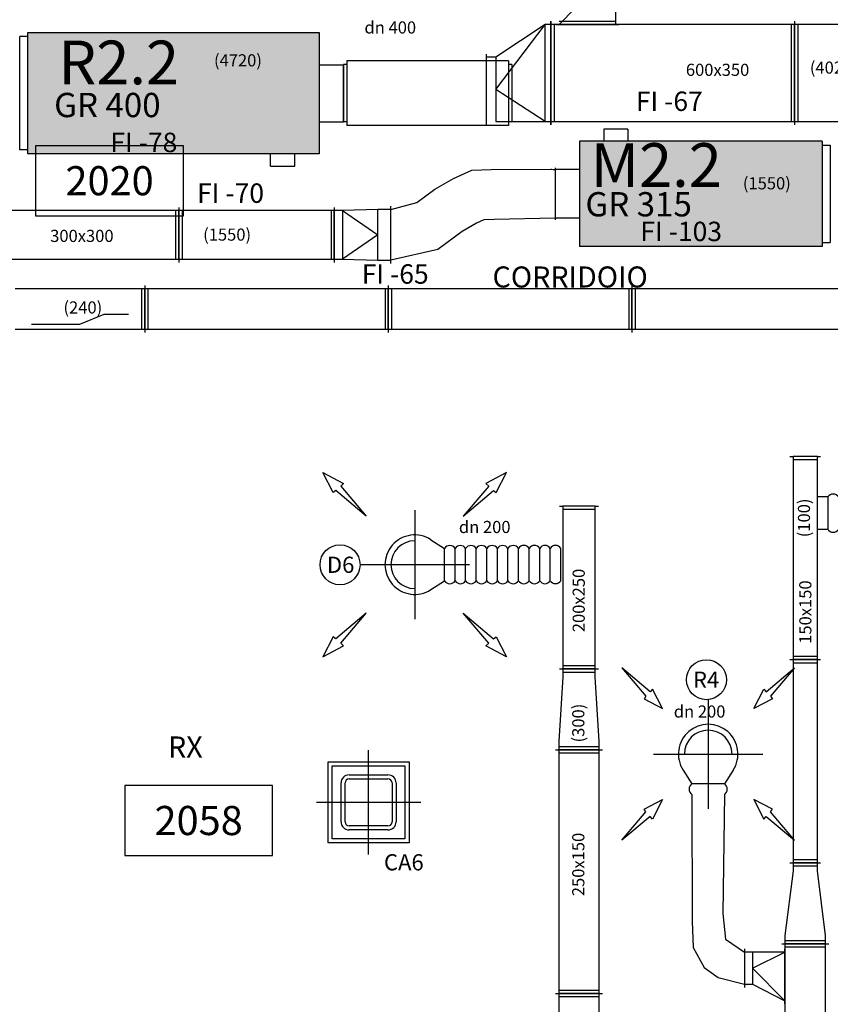
# Model space of a CAD drawing. Extents: x -929 to -47, y -552 to -107.
# Drawn here: x -520 to -470, y -373 to -312 of the extents above; entities that cross this region are included whole.
import ezdxf
from ezdxf.enums import TextEntityAlignment as Align

# ---------------------------------------------------------------- set-up
doc = ezdxf.new("R2010")
doc.units = 0
doc.linetypes.add('KCONTINUOUS', pattern=[0])
doc.layers.get('0').update_dxf_attribs({"linetype": 'CONTINUOUS'})
for name, color, linetype in [('-ST -R', 90, 'CONTINUOUS'), ('DATI-LOCALI', 3, 'CONTINUOUS'), ('FLESSIBILI', 7, 'CONTINUOUS'), ('M-CASSETTE M', 7, 'CONTINUOUS'), ('M-CASSETTE R', 7, 'CONTINUOUS'), ('M-RIPRESA', 7, 'CONTINUOUS'), ('MANDATA', 7, 'CONTINUOUS'), ('MANDATA_TEN__P_T_', 7, 'CONTINUOUS'), ('RIPRESA', 7, 'CONTINUOUS'), ('silenziatore', 7, 'CONTINUOUS'), ('TVZ_MAN', 7, 'CONTINUOUS'), ('TXT', 252, 'CONTINUOUS'), ('W01_MANDATA', 7, 'CONTINUOUS')]:
    doc.layers.add(name, color=color, linetype=linetype)
doc.styles.add('SIMPLEX', font='SIMPLEX.SHX')
doc.styles.get("Standard").update_dxf_attribs({"font": 'romans.shx'})
doc.styles.add('SWISS', font='swissl.ttf')
doc.styles.add('TECHNICBOLD', font='teb_____.pfb', dxfattribs={"height": 4})

# ---------------------------------------------------------------- blocks, each defined once
blk = doc.blocks.new('regolatore-p')
for p, q in [((379.047, 394.769), (385.047, 394.769)), ((379.047, 394.269), (379.047, 394.769)), ((385.047, 394.269), (385.047, 394.769)), ((378.797, 394.269), (385.297, 394.269)), ((378.797, 394.269), (378.797, 379.269)), ((385.297, 394.269), (385.297, 379.269)), ((378.047, 382.269), (378.047, 380.769)), ((378.047, 382.269), (378.797, 382.269)), ((378.047, 380.769), (378.797, 380.769)), ((378.797, 379.269), (385.297, 379.269)), ((380.547, 379.269), (380.547, 377.769)), ((383.547, 379.269), (383.547, 377.769)), ((380.547, 377.769), (383.547, 377.769))]:
    blk.add_line(p, q)
blk = doc.blocks.new('cassetta 355')
for p, q in [((3, 4.5), (3, 3.75)), ((4.5, 4.5), (3, 4.5)), ((4.5, 4.5), (4.5, 3.75)), ((19.5, 3.5), (20, 3.5)), ((20, 3.5), (20, -3.5)), ((0, 1.76), (0, -1.76)), ((1.5, 1.76), (0, 1.76)), ((1.5, -1.76), (0, -1.76)), ((19.5, -3.5), (20, -3.5))]:
    blk.add_line(p, q)
blk.add_lwpolyline([(19.5, -3.75), (1.5, -3.75), (1.5, 3.75), (19.5, 3.75)], close=True)
blk = doc.blocks.new('DATI-LOC')
at = {"color": 1}
blk.add_lwpolyline([(-4.567, -2.159), (4.567, -2.159), (4.567, 2.159), (-4.567, 2.159)], close=True, dxfattribs=at)
at = {"linetype": 'Continuous', "style": 'SWISS', "oblique": -180, "text_generation_flag": 6}
blk.add_attdef('LOC', text='', height=1.8, rotation=180, dxfattribs=at).set_placement((0, 0), align=Align.MIDDLE_CENTER)

msp = doc.modelspace()

# ---------------------------------------------------------------- linework, layer by layer
at = {"linetype": 'Continuous'}
for p, q in [((-478.733, -360.178), (-478.72, -368)), ((-476.733, -360.178), (-476.831, -367.528)), ((-476.831, -367.528), (-476.659, -369.116)), ((-478.72, -368), (-478.656, -369.631)), ((-476.659, -369.116), (-475.488, -369.922, 610)), ((-478.656, -369.631), (-477.99, -370.876)), ((-477.99, -370.876), (-477.11, -371.477)), ((-477.11, -371.477), (-475.488, -371.902, 610))]:
    msp.add_line(p, q, dxfattribs=at)
at = {"layer": 'FLESSIBILI', "linetype": 'KCONTINUOUS'}
for p, q in [((-493.471, -322.145), (-492.324, -321.613)), ((-492.324, -321.613), (-491.136, -321.572)), ((-491.136, -321.572), (-487.447, -321.552, 610)), ((-487.188, -321.486, 610), (-487.188, -324.686, 610)), ((-494.618, -322.801), (-493.471, -322.145)), ((-495.724, -323.62), (-494.618, -322.801)), ((-497.333, -324.051, 610), (-495.724, -323.62)), ((-491.589, -324.69), (-492.047, -324.902)), ((-490.963, -324.668), (-491.589, -324.69)), ((-487.188, -324.586, 610), (-490.963, -324.668)), ((-492.047, -324.902), (-492.92, -325.401)), ((-492.92, -325.401), (-494.428, -326.518)), ((-494.428, -326.518), (-497.334, -327.181, 610))]:
    msp.add_line(p, q, dxfattribs=at)
at = {"layer": 'M-CASSETTE M', "color": 90}
msp.add_solid([(-519.763, -313.121, 610), (-501.763, -313.121, 610), (-519.763, -320.621, 610), (-501.763, -320.621, 610)], dxfattribs=at)
at = {"layer": 'M-CASSETTE M', "color": 170}
msp.add_solid([(-485.688, -319.836, 610), (-470.688, -319.836, 610), (-485.688, -326.336, 610), (-470.688, -326.336, 610)], dxfattribs=at)
at = {"layer": 'M-RIPRESA', "linetype": 'KCONTINUOUS'}
for p, q in [((-470.336, -341.805), (-470.988, -341.805, 610)), ((-470.336, -341.805), (-470.336, -343.805)), ((-470.336, -343.805), (-470.988, -343.805, 610)), ((-481.324, -353.836), (-483.062, -352.365)), ((-483.062, -352.365), (-481.587, -354.118)), ((-474.142, -353.836), (-472.403, -352.365)), ((-472.403, -352.365), (-473.878, -354.118)), ((-481.175, -353.673), (-481.324, -353.836)), ((-480.545, -354.874), (-481.175, -353.673)), ((-474.92, -354.874), (-474.29, -353.673)), ((-474.29, -353.673), (-474.142, -353.836)), ((-481.587, -354.118), (-481.697, -354.276)), ((-481.697, -354.276), (-480.545, -354.874)), ((-477.733, -354.312), (-477.733, -361.062)), ((-473.768, -354.276), (-474.92, -354.874)), ((-473.878, -354.118), (-473.768, -354.276)), ((-481.108, -357.687), (-474.358, -357.687)), ((-479.276, -358.685), (-478.733, -359.524)), ((-476.189, -358.685), (-476.733, -359.524)), ((-476.733, -359.524), (-478.733, -359.524)), ((-481.697, -361.097), (-480.545, -360.499)), ((-480.545, -360.499), (-481.175, -361.7)), ((-473.768, -361.097), (-474.92, -360.499)), ((-474.92, -360.499), (-474.29, -361.7)), ((-481.587, -361.255), (-481.697, -361.097)), ((-473.878, -361.255), (-473.768, -361.097)), ((-483.062, -363.008), (-481.587, -361.255)), ((-481.324, -361.538), (-483.062, -363.008)), ((-481.175, -361.7), (-481.324, -361.538)), ((-474.29, -361.7), (-474.142, -361.538)), ((-474.142, -361.538), (-472.403, -363.008)), ((-472.403, -363.008), (-473.878, -361.255))]:
    msp.add_line(p, q, dxfattribs=at)
msp.add_circle((-477.838, -353.094), 1.236, dxfattribs=at)
for centre, radius, start, end in [((-470.009, -342.01), 0.386, 32.249, 147.869), ((-470.009, -343.6), 0.386, 212.131, 327.751), ((-477.733, -357.687), 1.838, 327.101, 212.89901), ((-477.733, -357.687), 1.472, 0, 180), ((-478.527, -359.851), 0.386, 122.131, 237.751), ((-476.939, -359.851), 0.386, 302.131, 57.751)]:
    msp.add_arc(centre, radius, start, end, dxfattribs=at)
at = {"layer": 'MANDATA', "linetype": 'KCONTINUOUS'}
for p, q in [((-500.898, -341.532), (-501.535, -340.303)), ((-501.535, -340.303), (-500.254, -340.974)), ((-490.183, -340.303), (-491.464, -340.974)), ((-490.82, -341.532), (-490.183, -340.303)), ((-500.254, -340.974), (-500.427, -341.133)), ((-500.427, -341.133), (-498.859, -342.987)), ((-491.291, -341.133), (-492.859, -342.987)), ((-491.464, -340.974), (-491.291, -341.133)), ((-500.729, -341.414), (-500.898, -341.532)), ((-498.859, -342.987), (-500.729, -341.414)), ((-492.859, -342.987), (-490.989, -341.414)), ((-490.989, -341.414), (-490.82, -341.532)), ((-495.859, -342.612), (-495.859, -349.362)), ((-494.861, -344.444), (-494.021, -344.987)), ((-494.021, -346.987), (-494.021, -344.987)), ((-493.368, -346.986), (-493.368, -344.986)), ((-492.714, -346.986), (-492.714, -344.986)), ((-492.061, -346.985), (-492.061, -344.985)), ((-491.408, -346.984), (-491.408, -344.984)), ((-491.408, -346.984), (-491.408, -344.984)), ((-490.754, -346.984), (-490.754, -344.984)), ((-490.101, -346.983), (-490.101, -344.983)), ((-489.448, -346.982), (-489.448, -344.982)), ((-488.794, -346.981), (-488.794, -344.981)), ((-488.794, -346.981), (-488.794, -344.981)), ((-488.141, -346.981), (-488.141, -344.981)), ((-487.488, -346.98), (-487.488, -344.98)), ((-486.835, -346.979), (-486.835, -344.979)), ((-499.234, -345.987), (-492.484, -345.987)), ((-494.861, -347.53), (-494.021, -346.987)), ((-498.859, -348.987), (-500.729, -350.56)), ((-500.427, -350.841), (-498.859, -348.987)), ((-491.291, -350.841), (-492.859, -348.987)), ((-492.859, -348.987), (-490.989, -350.56)), ((-500.898, -350.442), (-501.535, -351.672)), ((-500.729, -350.56), (-500.898, -350.442)), ((-500.254, -351), (-500.427, -350.841)), ((-491.464, -351), (-491.291, -350.841)), ((-490.989, -350.56), (-490.82, -350.442)), ((-490.82, -350.442), (-490.183, -351.672)), ((-501.535, -351.672), (-500.254, -351)), ((-490.183, -351.672), (-491.464, -351)), ((-498.713, -363.894), (-498.713, -357.449)), ((-501.213, -358.171), (-496.213, -358.171)), ((-501.213, -363.171), (-501.213, -358.171)), ((-496.213, -358.171), (-496.213, -363.171)), ((-500.963, -358.421), (-496.463, -358.421)), ((-500.963, -362.921), (-500.963, -358.421)), ((-496.463, -358.421), (-496.463, -362.921)), ((-499.913, -358.971), (-497.513, -358.971)), ((-499.913, -359.221), (-497.513, -359.221)), ((-500.413, -361.871), (-500.413, -359.471)), ((-500.163, -361.871), (-500.163, -359.471)), ((-497.263, -359.471), (-497.263, -361.871)), ((-497.013, -359.471), (-497.013, -361.871)), ((-495.491, -360.671), (-501.936, -360.671)), ((-497.513, -362.121), (-499.913, -362.121)), ((-497.513, -362.371), (-499.913, -362.371)), ((-496.463, -362.921), (-500.963, -362.921)), ((-496.213, -363.171), (-501.213, -363.171))]:
    msp.add_line(p, q, dxfattribs=at)
msp.add_circle((-500.475, -345.994), 1.236, dxfattribs=at)
at = {"layer": 'MANDATA'}
msp.add_arc((-487.188, -320.586, 610), 1, 255, 270, dxfattribs=at)
at = {"layer": 'MANDATA', "linetype": 'KCONTINUOUS'}
for centre, radius, start, end in [((-495.859, -345.987), 1.838, 57.101, 302.89901), ((-495.859, -345.987), 1.472, 90, 270), ((-493.694, -345.192), 0.386, 32.25, 147.87), ((-493.041, -345.192), 0.386, 32.25, 147.87), ((-492.387, -345.191), 0.386, 32.25, 147.87), ((-491.734, -345.19), 0.386, 32.25, 147.87), ((-491.081, -345.19), 0.386, 32.25, 147.87), ((-490.428, -345.189), 0.386, 32.25, 147.87), ((-489.774, -345.188), 0.386, 32.25, 147.87), ((-489.121, -345.187), 0.386, 32.25, 147.87), ((-488.468, -345.187), 0.386, 32.25, 147.87), ((-487.814, -345.186), 0.386, 32.25, 147.87), ((-487.161, -345.185), 0.386, 32.25, 147.87), ((-493.695, -346.781), 0.386, 212.25, 327.87), ((-493.041, -346.78), 0.386, 212.25, 327.87), ((-492.388, -346.78), 0.386, 212.25, 327.87), ((-491.735, -346.779), 0.386, 212.25, 327.87), ((-491.081, -346.778), 0.386, 212.25, 327.87), ((-490.428, -346.778), 0.386, 212.25, 327.87), ((-489.775, -346.777), 0.386, 212.25, 327.87), ((-489.121, -346.776), 0.386, 212.25, 327.87), ((-488.468, -346.775), 0.386, 212.25, 327.87), ((-487.815, -346.775), 0.386, 212.25, 327.87), ((-487.161, -346.774), 0.386, 212.25, 327.87), ((-499.913, -359.471), 0.5, 90, 180), ((-499.913, -359.471), 0.25, 90, 180), ((-497.513, -359.471), 0.5, 0, 90), ((-497.513, -359.471), 0.25, 0, 90), ((-499.913, -361.871), 0.5, 180, 270), ((-499.913, -361.871), 0.25, 180, 270), ((-497.513, -361.871), 0.5, 270, 0), ((-497.513, -361.871), 0.25, 270, 0)]:
    msp.add_arc(centre, radius, start, end, dxfattribs=at)
at = {"layer": 'MANDATA_TEN__P_T_', "color": 150, "linetype": 'KCONTINUOUS'}
for p, q in [((-510.432, -324.121, 610), (-522.532, -324.121, 610)), ((-510.632, -324.121, 610), (-510.632, -327.121, 610)), ((-510.432, -323.921, 610), (-510.432, -324.121, 610)), ((-510.432, -327.121, 610), (-510.432, -324.121, 610)), ((-510.432, -324.121, 610), (-510.432, -327.121, 610)), ((-500.832, -324.121, 610), (-510.432, -324.121, 610)), ((-510.232, -324.121, 610), (-510.232, -327.121, 610)), ((-501.032, -324.121, 610), (-501.032, -327.121, 610)), ((-500.832, -323.921, 610), (-500.832, -324.121, 610)), ((-500.832, -323.921, 610), (-500.832, -327.321, 610)), ((-500.832, -327.121, 610), (-500.832, -324.121, 610)), ((-500.832, -324.121, 610), (-500.832, -327.121, 610)), ((-500.332, -324.121, 610), (-500.832, -324.121, 610)), ((-498.132, -324.051, 610), (-500.332, -324.121, 610)), ((-500.332, -324.121, 610), (-498.132, -325.616, 610)), ((-500.332, -324.121, 610), (-500.332, -327.121, 610)), ((-497.332, -324.051, 610), (-498.132, -324.051, 610)), ((-498.132, -327.181, 610), (-498.132, -324.051, 610)), ((-497.332, -327.381, 610), (-497.332, -323.851, 610)), ((-497.332, -327.181, 610), (-497.332, -324.051, 610)), ((-498.132, -325.616, 610), (-500.332, -327.121, 610)), ((-522.532, -327.121, 610), (-510.432, -327.121, 610)), ((-510.432, -327.121, 610), (-510.432, -327.321, 610)), ((-510.432, -327.121, 610), (-500.832, -327.121, 610)), ((-500.832, -327.121, 610), (-500.832, -327.321, 610)), ((-500.832, -327.121, 610), (-500.332, -327.121, 610)), ((-500.332, -327.121, 610), (-498.132, -327.181, 610)), ((-498.132, -327.181, 610), (-497.332, -327.181, 610))]:
    msp.add_line(p, q, dxfattribs=at)
at = {"layer": 'RIPRESA', "color": 10, "linetype": 'KCONTINUOUS'}
for p, q in [((-485.947, -311.621, 610), (-486.947, -312.621, 610)), ((-483.447, -312.621, 610), (-483.447, -311.621, 610)), ((-487.447, -312.421, 610), (-487.447, -312.621, 610)), ((-487.447, -318.821, 610), (-487.447, -312.421, 610)), ((-486.947, -312.421, 610), (-483.447, -312.421, 610)), ((-472.397, -312.421, 610), (-472.397, -312.621, 610)), ((-472.397, -312.421, 610), (-472.397, -312.621, 610)), ((-487.797, -312.621, 610), (-490.847, -314.651, 610)), ((-490.847, -316.636, 610), (-487.797, -312.621, 610)), ((-487.447, -312.621, 610), (-487.797, -312.621, 610)), ((-487.797, -318.621, 610), (-487.797, -312.621, 610)), ((-487.447, -312.621, 610), (-487.447, -318.621, 610)), ((-472.397, -312.621, 610), (-487.447, -312.621, 610)), ((-487.447, -318.621, 610), (-487.447, -312.621, 610)), ((-487.247, -312.621, 610), (-487.247, -318.621, 610)), ((-487.147, -312.621, 610), (-486.947, -312.621, 610)), ((-486.947, -312.621, 610), (-483.447, -312.621, 610)), ((-486.947, -312.621, 610), (-486.947, -312.621, 610)), ((-483.447, -312.621, 610), (-483.447, -312.621, 610)), ((-483.447, -312.621, 610), (-483.247, -312.621, 610)), ((-472.597, -312.621, 610), (-472.597, -318.621, 610)), ((-472.397, -318.621, 610), (-472.397, -312.621, 610)), ((-472.397, -312.621, 610), (-472.397, -318.621, 610)), ((-457.347, -312.621, 610), (-472.397, -312.621, 610)), ((-472.197, -312.621, 610), (-472.197, -318.621, 610)), ((-491.447, -314.451, 610), (-491.447, -318.821, 610)), ((-490.847, -314.651, 610), (-491.447, -314.651, 610)), ((-491.447, -314.651, 610), (-491.447, -318.621, 610)), ((-490.847, -314.651, 610), (-490.847, -318.621, 610)), ((-487.797, -318.621, 610), (-490.847, -316.636, 610)), ((-490.847, -318.621, 610), (-487.797, -318.621, 610)), ((-487.797, -318.621, 610), (-487.447, -318.621, 610)), ((-487.447, -318.621, 610), (-472.397, -318.621, 610)), ((-487.447, -318.621, 610), (-487.447, -318.821, 610)), ((-472.397, -318.621, 610), (-472.397, -318.821, 610)), ((-472.397, -318.621, 610), (-457.347, -318.621, 610)), ((-472.397, -318.621, 610), (-472.397, -318.821, 610)), ((-519.492, -328.946, 610), (-520.542, -328.946, 610)), ((-513.042, -328.946, 610), (-519.492, -328.946, 610)), ((-512.542, -328.946, 610), (-513.042, -328.946, 610)), ((-512.742, -328.946, 610), (-512.742, -331.446, 610)), ((-512.542, -328.746, 610), (-512.542, -328.946, 610)), ((-512.542, -331.446, 610), (-512.542, -328.946, 610)), ((-512.542, -328.946, 610), (-512.542, -331.446, 610)), ((-497.492, -328.946, 610), (-512.542, -328.946, 610)), ((-512.342, -328.946, 610), (-512.342, -331.446, 610)), ((-497.692, -328.946, 610), (-497.692, -331.446, 610)), ((-497.492, -328.746, 610), (-497.492, -328.946, 610)), ((-497.492, -331.446, 610), (-497.492, -328.946, 610)), ((-497.492, -328.946, 610), (-497.492, -331.446, 610)), ((-482.442, -328.946, 610), (-497.492, -328.946, 610)), ((-497.292, -328.946, 610), (-497.292, -331.446, 610)), ((-482.642, -328.946, 610), (-482.642, -331.446, 610)), ((-482.442, -328.746, 610), (-482.442, -328.946, 610)), ((-482.442, -331.446, 610), (-482.442, -328.946, 610)), ((-482.442, -328.946, 610), (-482.442, -331.446, 610)), ((-467.392, -328.946, 610), (-482.442, -328.946, 610)), ((-482.242, -328.946, 610), (-482.242, -331.446, 610)), ((-516.542, -331.134, 610), (-515.042, -330.509, 610)), ((-515.042, -330.509, 610), (-513.542, -330.509, 610)), ((-520.542, -331.446, 610), (-520.042, -331.446, 610)), ((-520.042, -331.446, 610), (-513.592, -331.446, 610)), ((-519.542, -331.134, 610), (-516.542, -331.134, 610)), ((-513.592, -331.446, 610), (-512.542, -331.446, 610)), ((-512.542, -331.446, 610), (-512.542, -331.646, 610)), ((-512.542, -331.446, 610), (-497.492, -331.446, 610)), ((-497.492, -331.446, 610), (-497.492, -331.646, 610)), ((-497.492, -331.446, 610), (-482.442, -331.446, 610)), ((-482.442, -331.446, 610), (-482.442, -331.646, 610)), ((-482.442, -331.446, 610), (-467.392, -331.446, 610)), ((-472.688, -339.297, 610), (-472.488, -339.297, 610)), ((-470.988, -339.297, 610), (-472.488, -339.297, 610)), ((-472.488, -339.297, 610), (-472.488, -351.847, 610)), ((-470.988, -351.847, 610), (-470.988, -339.297, 610)), ((-470.988, -339.297, 610), (-470.788, -339.297, 610)), ((-472.488, -339.497, 610), (-470.988, -339.497, 610)), ((-472.688, -351.847, 610), (-472.488, -351.847, 610)), ((-472.488, -351.647, 610), (-470.988, -351.647, 610)), ((-470.988, -351.847, 610), (-472.488, -351.847, 610)), ((-472.488, -351.847, 610), (-472.488, -364.397, 610)), ((-472.488, -351.847, 610), (-470.988, -351.847, 610)), ((-472.488, -352.047, 610), (-470.988, -352.047, 610)), ((-470.988, -364.397, 610), (-470.988, -351.847, 610)), ((-470.988, -351.847, 610), (-470.788, -351.847, 610)), ((-472.488, -364.197, 610), (-470.988, -364.197, 610)), ((-472.688, -364.397, 610), (-472.488, -364.397, 610)), ((-472.688, -364.397, 610), (-472.488, -364.397, 610)), ((-472.688, -364.397, 610), (-472.488, -364.397, 610)), ((-472.488, -364.397, 610), (-470.988, -364.397, 610)), ((-470.988, -364.397, 610), (-472.488, -364.397, 610)), ((-472.488, -364.397, 610), (-472.488, -364.897, 610)), ((-470.988, -364.397, 610), (-472.488, -364.397, 610)), ((-472.488, -364.397, 610), (-472.488, -364.897, 610)), ((-472.488, -364.597, 610), (-470.988, -364.597, 610)), ((-472.488, -364.597, 610), (-470.988, -364.597, 610)), ((-470.988, -364.397, 610), (-470.788, -364.397, 610)), ((-470.988, -364.897, 610), (-470.988, -364.397, 610)), ((-470.988, -364.397, 610), (-470.788, -364.397, 610)), ((-470.988, -364.897, 610), (-470.988, -364.397, 610)), ((-470.988, -364.397, 610), (-470.788, -364.397, 610)), ((-472.488, -364.897, 610), (-472.988, -368.897, 610)), ((-472.488, -364.897, 610), (-472.988, -368.897, 610)), ((-470.488, -368.897, 610), (-470.988, -364.897, 610)), ((-470.488, -368.897, 610), (-470.988, -364.897, 610)), ((-472.988, -368.897, 610), (-472.988, -369.397, 610)), ((-472.988, -368.897, 610), (-472.988, -369.397, 610)), ((-470.488, -369.397, 610), (-470.488, -368.897, 610)), ((-470.488, -369.397, 610), (-470.488, -368.897, 610)), ((-475.488, -369.722, 610), (-475.488, -372.102, 610)), ((-473.188, -369.397, 610), (-472.988, -369.397, 610)), ((-473.188, -369.397, 610), (-472.988, -369.397, 610)), ((-473.188, -369.397, 610), (-472.988, -369.397, 610)), ((-472.988, -369.197, 610), (-470.488, -369.197, 610)), ((-472.988, -369.197, 610), (-470.488, -369.197, 610)), ((-470.488, -369.397, 610), (-472.988, -369.397, 610)), ((-472.988, -369.397, 610), (-472.988, -384.447, 610)), ((-472.988, -369.397, 610), (-470.488, -369.397, 610)), ((-472.988, -369.397, 610), (-470.488, -369.397, 610)), ((-472.988, -369.597, 610), (-470.488, -369.597, 610)), ((-472.988, -373.122, 610), (-472.988, -369.722, 610)), ((-470.488, -384.447, 610), (-470.488, -369.397, 610)), ((-470.488, -369.397, 610), (-470.288, -369.397, 610)), ((-470.488, -369.397, 610), (-470.288, -369.397, 610)), ((-470.488, -369.397, 610), (-470.288, -369.397, 610)), ((-474.988, -369.922, 610), (-475.488, -369.922, 610)), ((-475.488, -369.922, 610), (-475.488, -371.902, 610)), ((-472.988, -369.922, 610), (-474.988, -369.922, 610)), ((-474.988, -370.912, 610), (-472.988, -369.922, 610)), ((-474.988, -369.922, 610), (-474.988, -371.902, 610)), ((-472.988, -372.922, 610), (-472.988, -369.922, 610)), ((-472.988, -369.922, 610), (-472.988, -369.922, 610)), ((-472.988, -372.922, 610), (-472.988, -369.922, 610)), ((-472.988, -372.922, 610), (-474.988, -370.912, 610)), ((-475.488, -371.902, 610), (-474.988, -371.902, 610)), ((-474.988, -371.902, 610), (-472.988, -372.922, 610)), ((-472.988, -372.922, 610), (-472.988, -372.922, 610))]:
    msp.add_line(p, q, dxfattribs=at)
at = {"layer": 'silenziatore'}
for p, q in [((-500.063, -314.871, 610), (-500.063, -318.871, 610)), ((-490.063, -314.871, 610), (-500.063, -314.871, 610)), ((-490.063, -314.871, 610), (-490.063, -318.871, 610)), ((-500.063, -315.101, 610), (-500.263, -315.101, 610)), ((-500.263, -315.101, 610), (-500.263, -318.641, 610)), ((-489.863, -315.101, 610), (-490.063, -315.101, 610)), ((-489.863, -315.101, 610), (-489.863, -318.641, 610)), ((-500.063, -318.641, 610), (-500.263, -318.641, 610)), ((-489.863, -318.641, 610), (-490.063, -318.641, 610)), ((-490.063, -318.871, 610), (-500.063, -318.871, 610))]:
    msp.add_line(p, q, dxfattribs=at)
at = {"layer": 'W01_MANDATA', "color": 150, "linetype": 'KCONTINUOUS'}
for p, q in [((-486.917, -342.367, 610), (-486.717, -342.367, 610)), ((-484.717, -342.367, 610), (-486.717, -342.367, 610)), ((-486.717, -342.367, 610), (-486.717, -352.417, 610)), ((-484.717, -352.417, 610), (-484.717, -342.367, 610)), ((-484.717, -342.367, 610), (-484.517, -342.367, 610)), ((-486.717, -342.567, 610), (-484.717, -342.567, 610)), ((-486.917, -352.417, 610), (-486.717, -352.417, 610)), ((-486.917, -352.417, 610), (-486.717, -352.417, 610)), ((-486.717, -352.217, 610), (-484.717, -352.217, 610)), ((-486.717, -352.417, 610), (-484.717, -352.417, 610)), ((-484.717, -352.417, 610), (-486.717, -352.417, 610)), ((-486.717, -352.417, 610), (-486.717, -352.917, 610)), ((-486.717, -352.617, 610), (-484.717, -352.617, 610)), ((-484.717, -352.417, 610), (-484.517, -352.417, 610)), ((-484.717, -352.917, 610), (-484.717, -352.417, 610)), ((-484.717, -352.417, 610), (-484.517, -352.417, 610)), ((-486.717, -352.917, 610), (-486.967, -356.917, 610)), ((-484.467, -356.917, 610), (-484.717, -352.917, 610)), ((-486.967, -356.917, 610), (-486.967, -357.417, 610)), ((-484.467, -357.417, 610), (-484.467, -356.917, 610)), ((-487.167, -357.417, 610), (-486.967, -357.417, 610)), ((-487.167, -357.417, 610), (-486.967, -357.417, 610)), ((-486.967, -357.217, 610), (-484.467, -357.217, 610)), ((-484.467, -357.417, 610), (-486.967, -357.417, 610)), ((-486.967, -357.417, 610), (-486.967, -372.467, 610)), ((-486.967, -357.417, 610), (-484.467, -357.417, 610)), ((-484.467, -372.467, 610), (-484.467, -357.417, 610)), ((-484.467, -357.417, 610), (-484.267, -357.417, 610)), ((-484.467, -357.417, 610), (-484.267, -357.417, 610)), ((-486.967, -357.617, 610), (-484.467, -357.617, 610)), ((-487.167, -372.467, 610), (-486.967, -372.467, 610)), ((-487.167, -372.467, 610), (-486.967, -372.467, 610)), ((-486.967, -372.267, 610), (-484.467, -372.267, 610)), ((-484.467, -372.467, 610), (-486.967, -372.467, 610)), ((-486.967, -372.467, 610), (-486.967, -387.517, 610)), ((-486.967, -372.467, 610), (-484.467, -372.467, 610)), ((-486.967, -372.667, 610), (-484.467, -372.667, 610)), ((-484.467, -387.517, 610), (-484.467, -372.467, 610)), ((-484.467, -372.467, 610), (-484.267, -372.467, 610)), ((-484.467, -372.467, 610), (-484.267, -372.467, 610))]:
    msp.add_line(p, q, dxfattribs=at)

# ---------------------------------------------------------------- block references
at = {"layer": 'DATI-LOCALI', "color": 2}
ref = msp.add_blockref('DATI-LOC', (-514.711, -322.272), dxfattribs=at)
ref.add_attrib('LOC', '2020', dxfattribs={"layer": '0', "linetype": 'Continuous', "height": 1.8, "rotation": 180, "style": 'SWISS', "text_generation_flag": 6}).set_placement((-514.711, -322.272), align=Align.MIDDLE_CENTER)
ref = msp.add_blockref('DATI-LOC', (-509.209, -361.79), dxfattribs=at)
ref.add_attrib('LOC', '2058', dxfattribs={"layer": '0', "linetype": 'Continuous', "height": 1.8, "rotation": 180, "style": 'SWISS', "text_generation_flag": 6}).set_placement((-509.209, -361.79), align=Align.MIDDLE_CENTER)
at = {"layer": 'M-CASSETTE M', "rotation": 270}
msp.add_blockref('regolatore-p', (-864.957, 58.961, 610), dxfattribs=at)
at = {"layer": 'M-CASSETTE R', "color": 7, "rotation": 180}
msp.add_blockref('cassetta 355', (-500.263, -316.871, 610), dxfattribs=at)

# ---------------------------------------------------------------- texts
at = {"layer": '-ST -R', "color": 7, "style": 'TECHNICBOLD'}
msp.add_text('R2.2', height=2.7, dxfattribs=at).set_placement((-514.144, -314.967, 1220), align=Align.MIDDLE_CENTER)
at = {"layer": 'M-CASSETTE M', "style": 'TECHNICBOLD'}
msp.add_text('M2.2', height=2.7, dxfattribs=at).set_placement((-480.941, -321.303, 1220), align=Align.MIDDLE_CENTER)
at = {"layer": 'M-RIPRESA'}
for s, height, p in [('dn 400', 0.75, (-498.966, -313.181, 610)), ('(4020)', 0.75, (-471.453, -315.661, 610)), ('600x350', 0.75, (-479.11, -315.798, 610)), ('(240)', 0.75, (-517.559, -330.475, 610)), ('R4', 1, (-478.673, -353.594, 610))]:
    msp.add_text(s, height=height, dxfattribs=at).set_placement(p)
at = {"layer": 'M-RIPRESA', "color": 7, "style": 'SIMPLEX'}
msp.add_text('(4720)', height=0.75, dxfattribs=at).set_placement((-506.78, -315.212, 1220), align=Align.CENTER)
at = {"layer": 'MANDATA'}
for s, height, p in [('(1550)', 0.75, (-475.591, -322.805, 610)), ('300x300', 0.75, (-518.38, -326.055, 610)), ('(1550)', 0.75, (-508.932, -325.974, 610)), ('dn 200', 0.75, (-493.133, -344.035, 610)), ('D6', 1, (-501.284, -346.494, 610)), ('dn 200', 0.75, (-479.858, -355.433, 610)), ('CA6 ', 1, (-497.762, -364.87, 610))]:
    msp.add_text(s, height=height, dxfattribs=at).set_placement(p)
for s, rotation, p in [('(100)', 90, (-471.44, -344.296, 610)), ('200x250', 90, (-485.354, -350.158, 610)), ('150x150', 90, (-471.357, -350.876, 610)), ('(300) ', 90.00266, (-485.382, -356.969, 610)), ('250x150 ', 90.00266, (-485.382, -366.464, 610))]:
    msp.add_text(s, height=0.75, rotation=rotation, dxfattribs=at).set_placement(p)
at = {"layer": 'MANDATA_TEN__P_T_', "color": 150}
msp.add_text('FI -70', height=1.2, dxfattribs=at).set_placement((-509.305, -323.639, 610))
at = {"layer": 'RIPRESA', "color": 10}
for s, p in [('FI -67', (-482.202, -317.963, 610)), ('FI -65', (-499.134, -328.634, 610))]:
    msp.add_text(s, height=1.2, dxfattribs=at).set_placement(p)
at = {"layer": 'RIPRESA', "color": 2}
msp.add_text('FI -78', height=1.2, dxfattribs=at).set_placement((-514.662, -320.505, 610))
at = {"layer": 'TVZ_MAN'}
for s, p in [('GR 400', (-518.134, -318.346, 610)), ('GR 315', (-485.316, -324.476, 1830))]:
    msp.add_text(s, height=1.5, dxfattribs=at).set_placement(p)
at = {"layer": 'TXT'}
for s, p in [('CORRIDOIO ', (-491.055, -328.868, 610)), ('RX', (-511.102, -357.898, 610))]:
    msp.add_text(s, height=1.3, dxfattribs=at).set_placement(p)
at = {"layer": 'W01_MANDATA', "color": 2}
msp.add_text('FI -103', height=1.2, dxfattribs=at).set_placement((-481.921, -326.005, 1220))

doc.saveas('drawing.dxf')
